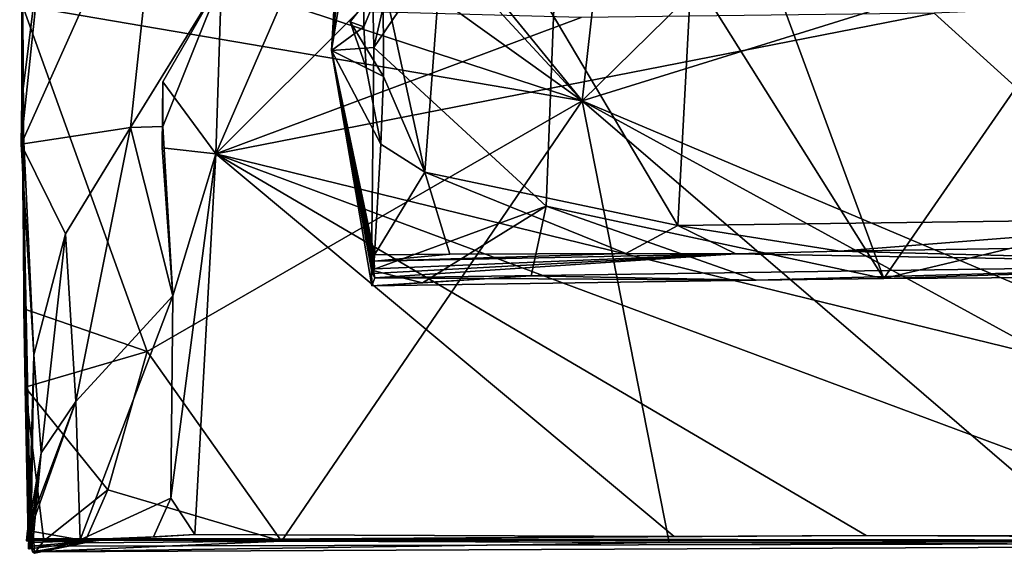
# Model space of a CAD drawing. Units: metres. Extents: x 22.2 to 38.5, y 0.9 to 2.8.
# Drawn here: x 22.2 to 23, y 0.9 to 1.4 of the extents above; entities that cross this region are included whole.
import ezdxf

# ---------------------------------------------------------------- set-up
doc = ezdxf.new("R2010")
doc.units = ezdxf.units.M

msp = doc.modelspace()

# ---------------------------------------------------------------- linework, layer by layer
at = {"layer": '1'}
for points in [[(22.21733, 1.85129, -1.56358), (22.79242, 2.3988, -1.55826), (22.66863, 1.29809, -1.56457)], [(22.66863, 1.29809, -1.56457), (22.79242, 2.3988, -1.55826), (23.49033, 2.1042, -1.57398)], [(22.66863, 1.29809, -1.56457), (25.48251, 2.17221, -1.5985), (23.50355, 0.94518, -1.56049)], [(22.66863, 1.29809, -1.56457), (23.49033, 2.1042, -1.57398), (25.48251, 2.17221, -1.5985)], [(22.56234, 1.50641, 27.85194), (22.74525, 1.19794, 27.85938), (22.78706, 1.9795, 27.84073)], [(22.78706, 1.9795, 27.84073), (22.74525, 1.19794, 27.85938), (23.21458, 1.20407, 27.85811)], [(22.78706, 1.9795, 27.84073), (23.21458, 1.20407, 27.85811), (23.90049, 1.59501, 27.84769)], [(22.66863, 1.29809, -1.56457), (22.21789, 1.7854, -1.56253), (22.21733, 1.85129, -1.56358)], [(22.21882, 1.62052, -1.566), (22.21789, 1.7854, -1.56253), (22.66863, 1.29809, -1.56457)], [(22.46741, 1.33835, 27.52162), (22.49048, 1.73036, 27.41838), (22.49443, 1.61848, 27.23404)], [(22.49048, 1.73036, 27.41838), (22.46741, 1.33835, 27.52162), (22.49334, 1.35751, 27.81742)], [(22.49235, 1.48741, 27.85473), (22.49048, 1.73036, 27.41838), (22.49334, 1.35751, 27.81742)], [(22.21882, 1.62052, -1.566), (22.66863, 1.29809, -1.56457), (22.21968, 1.44503, -1.5605)], [(22.4945, 1.59461, 27.14997), (22.46741, 1.33835, 27.52162), (22.49443, 1.61848, 27.23404)], [(22.91062, 1.15539, 26.89966), (22.65335, 1.56506, 26.88969), (22.74685, 1.59952, 26.88924)], [(22.91062, 1.15539, 26.89966), (22.74685, 1.59952, 26.88924), (23.19208, 1.56253, 26.89023)], [(22.46741, 1.33835, 27.52162), (22.4945, 1.59461, 27.14997), (22.49275, 1.58569, 26.91974)], [(22.49275, 1.58569, 26.91974), (22.49764, 1.52441, 26.89615), (22.46741, 1.33835, 27.52162)], [(22.50137, 1.34092, 26.89819), (22.54676, 1.53635, 26.89174), (22.65335, 1.56506, 26.88969)], [(22.50137, 1.34092, 26.89819), (22.65335, 1.56506, 26.88969), (22.63978, 1.2135, 26.89857)], [(22.63978, 1.2135, 26.89857), (22.65335, 1.56506, 26.88969), (22.91062, 1.15539, 26.89966)], [(22.91062, 1.15539, 26.89966), (23.19208, 1.56253, 26.89023), (23.47616, 1.28992, 26.89473)], [(22.50137, 1.34092, 26.89819), (22.49764, 1.52441, 26.89615), (22.54676, 1.53635, 26.89174)], [(22.49764, 1.52441, 26.89615), (22.50137, 1.34092, 26.89819), (22.46741, 1.33835, 27.52162)], [(22.23961, 1.46538, -1.12246), (22.21862, 1.26321, -1.07124), (22.33178, 1.51643, -0.85642)], [(22.33178, 1.51643, -0.85642), (22.21862, 1.26321, -1.07124), (22.30618, 1.27669, -0.79915)], [(22.30618, 1.27669, -0.79915), (22.37929, 1.39513, -0.67703), (22.33178, 1.51643, -0.85642)], [(22.56234, 1.50641, 27.85194), (22.5088, 1.39531, 27.85738), (22.54232, 1.2409, 27.86356)], [(22.54232, 1.2409, 27.86356), (22.74525, 1.19794, 27.85938), (22.56234, 1.50641, 27.85194)], [(22.5088, 1.39531, 27.85738), (22.49235, 1.48741, 27.85473), (22.49334, 1.35751, 27.81742)], [(22.21862, 1.26321, -1.07124), (22.23961, 1.46538, -1.12246), (22.21907, 1.29901, -1.16274)], [(22.21907, 1.29901, -1.16274), (22.23961, 1.46538, -1.12246), (22.21933, 1.45479, -1.24212)], [(22.21933, 1.45479, -1.24212), (22.22164, 1.06816, -1.53349), (22.21907, 1.29901, -1.16274)], [(22.22164, 1.06816, -1.53349), (22.21933, 1.45479, -1.24212), (22.21949, 1.37454, -1.56649)], [(22.66863, 1.29809, -1.56457), (22.21949, 1.37454, -1.56649), (22.21968, 1.44503, -1.5605)], [(22.37929, 1.39513, -0.67703), (22.30618, 1.27669, -0.79915), (22.33206, 1.27751, -0.68675)], [(22.33206, 1.27751, -0.68675), (22.33224, 1.31328, -0.61424), (22.37929, 1.39513, -0.67703)], [(22.33224, 1.31328, -0.61424), (22.37465, 1.2554, -0.60057), (22.37929, 1.39513, -0.67703)], [(22.37929, 1.39513, -0.67703), (22.37465, 1.2554, -0.60057), (22.42732, 1.37697, -0.60743)], [(22.5088, 1.39531, 27.85738), (22.49334, 1.35751, 27.81742), (22.48237, 1.36156, 27.86289)], [(22.48237, 1.36156, 27.86289), (22.50918, 1.31757, 27.87942), (22.5088, 1.39531, 27.85738)], [(22.5088, 1.39531, 27.85738), (22.50918, 1.31757, 27.87942), (22.54232, 1.2409, 27.86356)], [(22.31949, 1.09699, -1.5626), (22.21949, 1.37454, -1.56649), (22.66863, 1.29809, -1.56457)], [(22.22056, 1.13112, -1.56591), (22.22164, 1.06816, -1.53349), (22.21949, 1.37454, -1.56649)], [(22.31949, 1.09699, -1.5626), (22.22056, 1.13112, -1.56591), (22.21949, 1.37454, -1.56649)], [(22.42732, 1.37697, -0.60743), (22.37465, 1.2554, -0.60057), (22.48901, 1.36969, -0.61529)], [(22.48901, 1.36969, -0.61529), (22.37465, 1.2554, -0.60057), (22.66773, 1.36484, -0.62032)], [(22.66773, 1.36484, -0.62032), (22.37465, 1.2554, -0.60057), (22.95091, 1.36842, -0.61862)], [(22.95091, 1.36842, -0.61862), (22.37465, 1.2554, -0.60057), (23.33494, 1.02051, -0.61439)], [(23.01914, 1.37137, -0.61512), (22.95091, 1.36842, -0.61862), (23.33494, 1.02051, -0.61439)], [(22.49532, 1.32458, 27.85051), (22.48237, 1.36156, 27.86289), (22.49334, 1.35751, 27.81742)], [(22.49532, 1.32458, 27.85051), (22.50918, 1.31757, 27.87942), (22.48237, 1.36156, 27.86289)], [(22.46741, 1.33835, 27.52162), (22.49532, 1.32458, 27.85051), (22.49334, 1.35751, 27.81742)], [(22.46741, 1.33835, 27.52162), (22.50137, 1.34092, 26.89819), (22.49954, 1.16204, 26.90758)], [(22.46741, 1.33835, 27.52162), (22.50233, 1.15595, 27.18964), (22.50038, 1.1595, 27.34521)], [(22.46741, 1.33835, 27.52162), (22.49995, 1.14967, 26.98724), (22.50233, 1.15595, 27.18964)], [(22.46741, 1.33835, 27.52162), (22.49954, 1.16204, 26.90758), (22.49995, 1.14967, 26.98724)], [(22.49532, 1.32458, 27.85051), (22.46741, 1.33835, 27.52162), (22.50698, 1.26325, 27.86655)], [(22.46741, 1.33835, 27.52162), (22.50038, 1.1595, 27.34521), (22.50192, 1.16332, 27.48737)], [(22.46741, 1.33835, 27.52162), (22.50193, 1.17459, 27.8372), (22.50698, 1.26325, 27.86655)], [(22.46741, 1.33835, 27.52162), (22.50192, 1.16332, 27.48737), (22.50165, 1.16928, 27.68754)], [(22.46741, 1.33835, 27.52162), (22.50165, 1.16928, 27.68754), (22.50193, 1.17459, 27.8372)], [(22.49954, 1.16204, 26.90758), (22.50137, 1.34092, 26.89819), (22.63978, 1.2135, 26.89857)], [(22.49532, 1.32458, 27.85051), (22.50698, 1.26325, 27.86655), (22.50918, 1.31757, 27.87942)], [(22.33165, 1.2603, -0.61426), (22.37465, 1.2554, -0.60057), (22.33224, 1.31328, -0.61424)], [(22.33206, 1.27751, -0.68675), (22.33165, 1.2603, -0.61426), (22.33224, 1.31328, -0.61424)], [(22.50918, 1.31757, 27.87942), (22.50698, 1.26325, 27.86655), (22.54232, 1.2409, 27.86356)], [(22.22863, 1.09423, -1.0699), (22.21862, 1.26321, -1.07124), (22.21907, 1.29901, -1.16274)], [(22.22622, 0.94075, -1.13279), (22.22863, 1.09423, -1.0699), (22.21907, 1.29901, -1.16274)], [(22.22622, 0.94075, -1.13279), (22.21907, 1.29901, -1.16274), (22.22409, 0.94671, -1.23765)], [(22.21907, 1.29901, -1.16274), (22.22164, 1.06816, -1.53349), (22.22409, 0.94671, -1.23765)], [(22.42736, 0.94454, -1.55881), (22.31949, 1.09699, -1.5626), (22.66863, 1.29809, -1.56457)], [(22.73848, 0.9435, -1.55797), (22.42736, 0.94454, -1.55881), (22.66863, 1.29809, -1.56457)], [(22.73848, 0.9435, -1.55797), (22.66863, 1.29809, -1.56457), (23.08075, 0.9441, -1.56017)], [(23.31273, 0.94561, -1.56057), (23.08075, 0.9441, -1.56017), (22.66863, 1.29809, -1.56457)], [(23.31273, 0.94561, -1.56057), (22.66863, 1.29809, -1.56457), (23.50355, 0.94518, -1.56049)], [(22.91062, 1.15539, 26.89966), (23.47616, 1.28992, 26.89473), (23.42835, 1.15867, 26.9006)], [(22.21862, 1.26321, -1.07124), (22.25395, 1.19122, -0.94051), (22.30618, 1.27669, -0.79915)], [(22.25395, 1.19122, -0.94051), (22.26241, 1.05663, -0.77779), (22.30618, 1.27669, -0.79915)], [(22.34031, 1.1415, -0.61274), (22.30618, 1.27669, -0.79915), (22.26241, 1.05663, -0.77779)], [(22.34031, 1.1415, -0.61274), (22.33206, 1.27751, -0.68675), (22.30618, 1.27669, -0.79915)], [(22.33206, 1.27751, -0.68675), (22.34031, 1.1415, -0.61274), (22.33165, 1.2603, -0.61426)], [(22.22863, 1.09423, -1.0699), (22.25395, 1.19122, -0.94051), (22.21862, 1.26321, -1.07124)], [(22.33165, 1.2603, -0.61426), (22.34031, 1.1415, -0.61274), (22.37465, 1.2554, -0.60057)], [(22.50698, 1.26325, 27.86655), (22.50193, 1.17459, 27.8372), (22.54232, 1.2409, 27.86356)], [(22.34031, 1.1415, -0.61274), (22.33848, 0.97907, -0.61043), (22.37465, 1.2554, -0.60057)], [(22.33848, 0.97907, -0.61043), (22.35785, 0.95, -0.6138), (22.37465, 1.2554, -0.60057)], [(22.37465, 1.2554, -0.60057), (22.35785, 0.95, -0.6138), (22.74237, 0.94847, -0.61693)], [(22.37465, 1.2554, -0.60057), (22.74237, 0.94847, -0.61693), (22.89653, 0.94915, -0.61672)], [(22.37465, 1.2554, -0.60057), (22.89653, 0.94915, -0.61672), (23.19839, 0.9489, -0.61446)], [(23.33494, 1.02051, -0.61439), (22.37465, 1.2554, -0.60057), (23.19839, 0.9489, -0.61446)], [(22.54232, 1.2409, 27.86356), (22.50193, 1.17459, 27.8372), (22.56238, 1.17501, 27.84477)], [(22.54232, 1.2409, 27.86356), (22.56238, 1.17501, 27.84477), (22.70366, 1.17541, 27.84906)], [(22.54232, 1.2409, 27.86356), (22.70366, 1.17541, 27.84906), (22.74525, 1.19794, 27.85938)], [(22.54044, 1.15192, 26.90007), (22.49954, 1.16204, 26.90758), (22.63978, 1.2135, 26.89857)], [(22.54044, 1.15192, 26.90007), (22.63978, 1.2135, 26.89857), (22.62761, 1.15772, 26.90777)], [(22.62761, 1.15772, 26.90777), (22.63978, 1.2135, 26.89857), (22.80825, 1.15408, 26.90229)], [(22.63978, 1.2135, 26.89857), (22.91062, 1.15539, 26.89966), (22.80825, 1.15408, 26.90229)], [(23.21458, 1.20407, 27.85811), (22.74525, 1.19794, 27.85938), (22.87537, 1.17747, 27.85325)], [(23.21458, 1.20407, 27.85811), (22.87537, 1.17747, 27.85325), (23.04563, 1.17998, 27.85224)], [(22.70366, 1.17541, 27.84906), (22.79182, 1.17531, 27.83779), (22.74525, 1.19794, 27.85938)], [(22.74525, 1.19794, 27.85938), (22.79182, 1.17531, 27.83779), (22.87537, 1.17747, 27.85325)], [(22.23462, 1.01549, -0.9319), (22.25395, 1.19122, -0.94051), (22.22863, 1.09423, -1.0699)], [(22.23462, 1.01549, -0.9319), (22.26241, 1.05663, -0.77779), (22.25395, 1.19122, -0.94051)], [(22.79182, 1.17531, 27.83779), (23.26927, 1.16704, 27.44577), (22.87537, 1.17747, 27.85325)], [(22.87537, 1.17747, 27.85325), (23.26927, 1.16704, 27.44577), (23.04563, 1.17998, 27.85224)], [(22.50192, 1.16332, 27.48737), (22.50038, 1.1595, 27.34521), (22.79182, 1.17531, 27.83779)], [(22.79182, 1.17531, 27.83779), (22.50038, 1.1595, 27.34521), (22.50233, 1.15595, 27.18964)], [(22.56238, 1.17501, 27.84477), (22.50165, 1.16928, 27.68754), (22.70366, 1.17541, 27.84906)], [(22.70366, 1.17541, 27.84906), (22.50165, 1.16928, 27.68754), (22.79182, 1.17531, 27.83779)], [(22.50165, 1.16928, 27.68754), (22.50192, 1.16332, 27.48737), (22.79182, 1.17531, 27.83779)], [(22.50193, 1.17459, 27.8372), (22.50165, 1.16928, 27.68754), (22.56238, 1.17501, 27.84477)], [(23.26927, 1.16704, 27.44577), (22.79182, 1.17531, 27.83779), (22.50233, 1.15595, 27.18964)], [(22.54044, 1.15192, 26.90007), (22.49995, 1.14967, 26.98724), (22.49954, 1.16204, 26.90758)], [(23.26927, 1.16704, 27.44577), (22.50233, 1.15595, 27.18964), (22.80825, 1.15408, 26.90229)], [(22.80825, 1.15408, 26.90229), (22.91062, 1.15539, 26.89966), (23.26927, 1.16704, 27.44577)], [(23.26927, 1.16704, 27.44577), (22.91062, 1.15539, 26.89966), (23.42835, 1.15867, 26.9006)], [(22.49995, 1.14967, 26.98724), (22.54044, 1.15192, 26.90007), (22.62761, 1.15772, 26.90777)], [(22.49995, 1.14967, 26.98724), (22.62761, 1.15772, 26.90777), (22.80825, 1.15408, 26.90229)], [(22.49995, 1.14967, 26.98724), (22.80825, 1.15408, 26.90229), (22.50233, 1.15595, 27.18964)], [(22.34031, 1.1415, -0.61274), (22.26241, 1.05663, -0.77779), (22.26589, 0.94565, -0.6456)], [(22.33848, 0.97907, -0.61043), (22.34031, 1.1415, -0.61274), (22.26589, 0.94565, -0.6456)], [(22.22164, 1.06816, -1.53349), (22.22056, 1.13112, -1.56591), (22.31949, 1.09699, -1.5626)], [(22.2881, 0.98575, -1.559), (22.22164, 1.06816, -1.53349), (22.31949, 1.09699, -1.5626)], [(22.22863, 1.09423, -1.0699), (22.22622, 0.94075, -1.13279), (22.22429, 0.93856, -1.0235)], [(22.22429, 0.93856, -1.0235), (22.23462, 1.01549, -0.9319), (22.22863, 1.09423, -1.0699)], [(22.42736, 0.94454, -1.55881), (22.2881, 0.98575, -1.559), (22.31949, 1.09699, -1.5626)], [(22.22409, 0.94671, -1.23765), (22.22164, 1.06816, -1.53349), (22.22552, 0.94571, -1.38552)], [(22.22552, 0.94571, -1.38552), (22.22164, 1.06816, -1.53349), (22.22767, 0.93597, -1.47265)], [(22.22767, 0.93597, -1.47265), (22.22164, 1.06816, -1.53349), (22.22929, 0.93489, -1.51584)], [(22.22929, 0.93489, -1.51584), (22.22164, 1.06816, -1.53349), (22.23681, 0.94495, -1.5591)], [(22.23681, 0.94495, -1.5591), (22.22164, 1.06816, -1.53349), (22.2881, 0.98575, -1.559)], [(22.26241, 1.05663, -0.77779), (22.22273, 0.9448, -0.81007), (22.22361, 0.95322, -0.72905)], [(22.26241, 1.05663, -0.77779), (22.23462, 1.01549, -0.9319), (22.22273, 0.9448, -0.81007)], [(22.22361, 0.95322, -0.72905), (22.26589, 0.94565, -0.6456), (22.26241, 1.05663, -0.77779)], [(22.2279, 0.9437, -0.93202), (22.22273, 0.9448, -0.81007), (22.23462, 1.01549, -0.9319)], [(22.22528, 0.93862, -0.9661), (22.23462, 1.01549, -0.9319), (22.22429, 0.93856, -1.0235)], [(22.22528, 0.93862, -0.9661), (22.2279, 0.9437, -0.93202), (22.23462, 1.01549, -0.9319)], [(22.26931, 0.94341, -1.55744), (22.23681, 0.94495, -1.5591), (22.2881, 0.98575, -1.559)], [(22.26931, 0.94341, -1.55744), (22.2881, 0.98575, -1.559), (22.42736, 0.94454, -1.55881)], [(22.26589, 0.94565, -0.6456), (22.32457, 0.94824, -0.63614), (22.33848, 0.97907, -0.61043)], [(22.33848, 0.97907, -0.61043), (22.32457, 0.94824, -0.63614), (22.35785, 0.95, -0.6138)], [(22.26589, 0.94565, -0.6456), (22.22361, 0.95322, -0.72905), (22.22273, 0.9448, -0.81007)], [(22.32457, 0.94824, -0.63614), (22.26589, 0.94565, -0.6456), (22.28298, 0.94556, -0.8315)], [(22.35785, 0.95, -0.6138), (22.32457, 0.94824, -0.63614), (22.28298, 0.94556, -0.8315)], [(22.74237, 0.94847, -0.61693), (22.35785, 0.95, -0.6138), (22.28298, 0.94556, -0.8315)], [(22.28298, 0.94556, -0.8315), (23.93236, 0.94425, -1.1366), (22.89653, 0.94915, -0.61672)], [(22.28298, 0.94556, -0.8315), (22.89653, 0.94915, -0.61672), (22.74237, 0.94847, -0.61693)], [(23.19839, 0.9489, -0.61446), (22.89653, 0.94915, -0.61672), (23.93236, 0.94425, -1.1366)], [(22.26589, 0.94565, -0.6456), (22.22273, 0.9448, -0.81007), (22.28298, 0.94556, -0.8315)], [(22.22273, 0.9448, -0.81007), (22.2279, 0.9437, -0.93202), (22.28298, 0.94556, -0.8315)], [(22.22622, 0.94075, -1.13279), (22.22409, 0.94671, -1.23765), (23.93236, 0.94425, -1.1366)], [(22.22409, 0.94671, -1.23765), (22.22552, 0.94571, -1.38552), (23.93236, 0.94425, -1.1366)], [(22.22528, 0.93862, -0.9661), (22.22429, 0.93856, -1.0235), (22.28298, 0.94556, -0.8315)], [(22.22429, 0.93856, -1.0235), (22.22622, 0.94075, -1.13279), (22.28298, 0.94556, -0.8315)], [(22.2279, 0.9437, -0.93202), (22.22528, 0.93862, -0.9661), (22.28298, 0.94556, -0.8315)], [(22.22552, 0.94571, -1.38552), (22.22767, 0.93597, -1.47265), (23.3363, 0.94108, -1.52229)], [(22.22552, 0.94571, -1.38552), (23.3363, 0.94108, -1.52229), (23.93236, 0.94425, -1.1366)], [(22.28298, 0.94556, -0.8315), (22.22622, 0.94075, -1.13279), (23.93236, 0.94425, -1.1366)], [(22.22767, 0.93597, -1.47265), (22.26931, 0.94341, -1.55744), (22.42736, 0.94454, -1.55881)], [(22.22767, 0.93597, -1.47265), (22.42736, 0.94454, -1.55881), (22.73848, 0.9435, -1.55797)], [(22.22767, 0.93597, -1.47265), (22.73848, 0.9435, -1.55797), (23.3363, 0.94108, -1.52229)], [(22.22929, 0.93489, -1.51584), (22.26931, 0.94341, -1.55744), (22.22767, 0.93597, -1.47265)], [(22.22929, 0.93489, -1.51584), (22.23681, 0.94495, -1.5591), (22.26931, 0.94341, -1.55744)], [(23.3363, 0.94108, -1.52229), (22.73848, 0.9435, -1.55797), (23.08075, 0.9441, -1.56017)]]:
    msp.add_3dface(points, dxfattribs=at)

doc.saveas('drawing.dxf')
